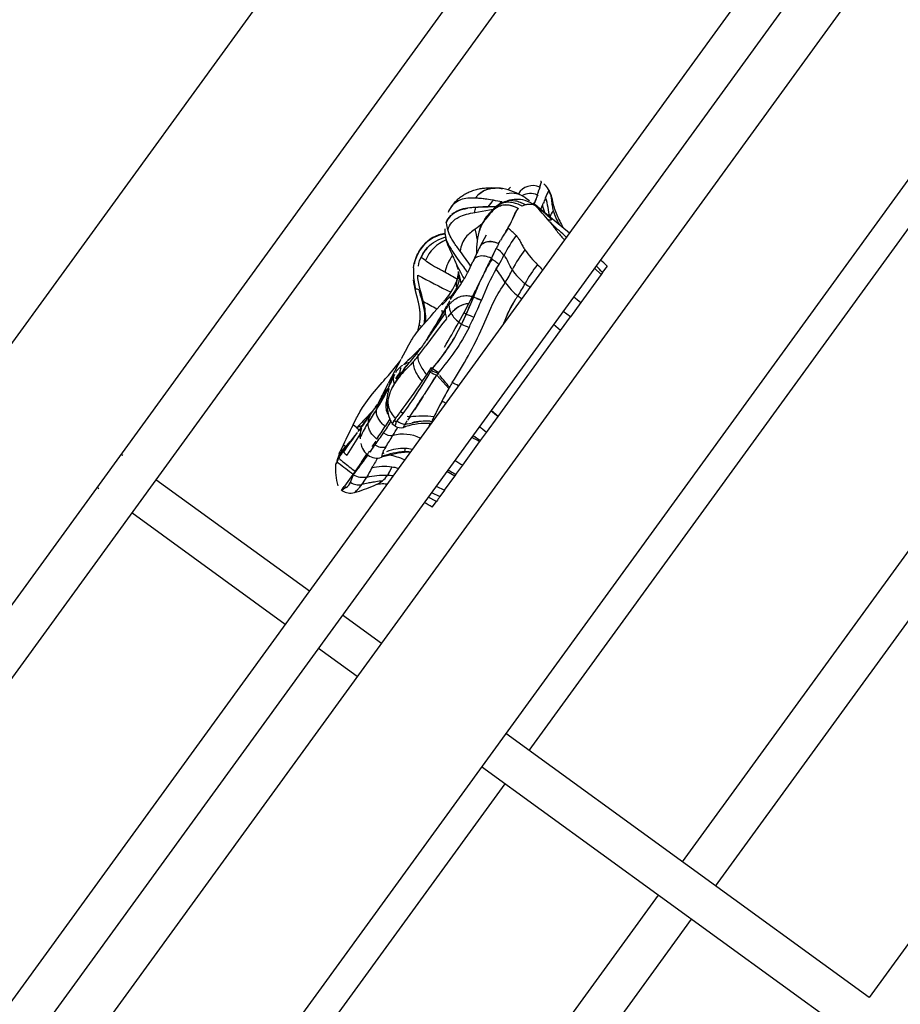
# Model space of a CAD drawing. Units: millimetres. Extents: x 519839 to 539419, y 1068 to 14109.
# Drawn here: x 526907 to 527250, y 7172 to 7556 of the extents above; entities that cross this region are included whole.
import ezdxf

# ---------------------------------------------------------------- set-up
doc = ezdxf.new("R2010")
doc.units = ezdxf.units.MM
doc.layers.add('DEFAULT', color=7, linetype='Continuous')
doc.layers.add('QITELE', color=7, linetype='Continuous')
doc.dimstyles.new('Qitele Minor', dxfattribs={"dimscale": 85, "dimtxt": 2.5, "dimasz": 2, "dimexe": 1.5, "dimexo": 0, "dimgap": 2, "dimtad": 1, "dimdec": 0, "dimrnd": 10, "dimzin": 1, "dimtxsty": 'Standard', "dimblk": 'OBLIQUE', "dimcen": 2, "dimdle": 1, "dimclrd": 256, "dimclre": 256, "dimclrt": 256, "dimadec": 0, "dimazin": 0, "dimtfac": 1, "dimtdec": 0, "dimtmove": 0, "dimatfit": 3, "dimldrblk": 'OBLIQUE', "dimfxl": 0, "dimlwd": 40, "dimlwe": 30, "dimarcsym": 0})

# ---------------------------------------------------------------- blocks, each defined once
blk = doc.blocks.new('_Oblique')
at = {"color": 0, "linetype": 'ByBlock', "lineweight": -2}
blk.add_line((-0.5, -0.5), (0.5, 0.5), dxfattribs=at)
blk = doc.blocks.new('*D140')
at = {"layer": 'DEFAULT', "lineweight": 30, "transparency": 16777216}
for p, q in [((523987.89, 12090.09), (523987.89, 12812.59)), ((536223.24, 12090.09), (536223.24, 12812.59))]:
    blk.add_line(p, q, dxfattribs=at)
at = {"layer": 'DEFAULT', "lineweight": 40, "transparency": 16777216}
blk.add_line((523817.89, 12685.09), (536393.24, 12685.09), dxfattribs=at)
at = {"layer": 'Defpoints', "color": 0, "transparency": 16777216}
for p in [(536223.24, 12685.09), (523987.89, 6648.43), (536223.24, 5405.79)]:
    blk.add_point(p, dxfattribs=at)
at = {"layer": 'DEFAULT', "lineweight": 40, "transparency": 16777216, "xscale": 425, "yscale": 425, "zscale": 425, "rotation": 180}
blk.add_blockref('_Oblique', (523987.89, 12685.09), dxfattribs=at)
at = {"layer": 'DEFAULT', "lineweight": 40, "transparency": 16777216, "xscale": 425, "yscale": 425, "zscale": 425}
blk.add_blockref('_Oblique', (536223.24, 12685.09), dxfattribs=at)
at = {"layer": 'DEFAULT', "transparency": 16777216, "insert": (529837.7, 13126.57), "char_height": 357, "attachment_point": 5}
blk.add_mtext('12240', dxfattribs=at)
blk = doc.blocks.new('*D141')
at = {"layer": 'DEFAULT', "lineweight": 40, "transparency": 16777216}
blk.add_line((521749.36, 10915.87), (521749.36, 2389.55), dxfattribs=at)
at = {"layer": 'DEFAULT', "lineweight": 30, "transparency": 16777216}
for p, q in [((522344.36, 10745.87), (521621.86, 10745.87)), ((522344.36, 2559.55), (521621.86, 2559.55))]:
    blk.add_line(p, q, dxfattribs=at)
at = {"layer": 'Defpoints', "color": 0, "transparency": 16777216}
for p in [(527986.61, 10745.87), (521749.36, 2559.55), (527948.6, 2559.55)]:
    blk.add_point(p, dxfattribs=at)
at = {"layer": 'DEFAULT', "lineweight": 40, "transparency": 16777216, "xscale": 425, "yscale": 425, "zscale": 425}
for p, rotation in [((521749.36, 10745.87), 90), ((521749.36, 2559.55), 270)]:
    blk.add_blockref('_Oblique', p, dxfattribs=dict(at, rotation=rotation))
at = {"layer": 'DEFAULT', "transparency": 16777216, "insert": (521307.87, 6593.17), "char_height": 357, "attachment_point": 5, "rotation": 90}
blk.add_mtext('8190', dxfattribs=at)
blk = doc.blocks.new('NC-21801')
at = {"layer": 'QITELE', "color": 0}
for p, q in [((527334.24, 8022.56), (526451.79, 6807.97)), ((527373.97, 7975.16), (526509.15, 6784.83)), ((527457.95, 7877.2), (526628.26, 6735.23)), ((527506.5, 7841.93), (526676.81, 6699.96)), ((527177.43, 7676.05), (526732.88, 7064.18)), ((527223.16, 7613.1), (526806.88, 7040.14)), ((527233.05, 7599.49), (526822.88, 7034.94)), ((527105.48, 7270.79), (527288.68, 7522.93)), ((527109.79, 7491.2), (527110.29, 7492.56)), ((527109.96, 7491.68), (527110.06, 7491.94)), ((527109.97, 7493.01), (527110, 7492.99)), ((527097.24, 7489.55), (527097.88, 7490.26)), ((527108.93, 7487.96), (527108.93, 7488.17)), ((527109.61, 7490.62), (527109.36, 7489.72)), ((527091.53, 7485.48), (527090.38, 7485.67)), ((527094.87, 7484.82), (527095.44, 7484.69)), ((527104.21, 7486.34), (527105.62, 7485.38)), ((527107.47, 7484), (527107.86, 7484.93)), ((527107.86, 7484.93), (527108.31, 7486.23)), ((527108.72, 7487.46), (527108.74, 7487.54)), ((527108.72, 7487.46), (527109, 7487.26)), ((527111.14, 7484.54), (527111.18, 7484.38)), ((527111.84, 7486.22), (527111.92, 7486.46)), ((527111.93, 7486.52), (527111.92, 7486.46)), ((527084.25, 7480.72), (527091.5, 7481.96)), ((527089.36, 7482.87), (527089.39, 7482.92)), ((527092.4, 7482.88), (527092.62, 7482.88)), ((527101.1, 7482), (527101.12, 7482.03)), ((527101.12, 7482.03), (527101.36, 7482.29)), ((527107.76, 7483.53), (527107.86, 7483.45)), ((527108.59, 7483.14), (527121.23, 7472.8)), ((527110.64, 7483.59), (527111.45, 7480.85)), ((527113.51, 7477.1), (527115.89, 7474.34)), ((527072.84, 7471.23), (527072.85, 7471.21)), ((527086.47, 7467.67), (527088.79, 7472.01)), ((527093.58, 7468.56), (527093.82, 7469.01)), ((527093.82, 7469.01), (527094.31, 7469.9)), ((527090.72, 7462.69), (527090.78, 7462.82)), ((527090.72, 7462.69), (527091.01, 7462.5)), ((527090.9, 7463.01), (527090.88, 7463.02)), ((527091.99, 7461.83), (527092.05, 7461.78)), ((527095.39, 7463.59), (527095.26, 7463.34)), ((527095.69, 7464.16), (527095.64, 7464.06)), ((527077.97, 7457.51), (527077.94, 7457.71)), ((527077.95, 7457.62), (527077.96, 7457.59)), ((527077.96, 7457.59), (527078.02, 7457.04)), ((527077.96, 7457.56), (527077.96, 7457.55)), ((527088.72, 7458.6), (527089.73, 7460.65)), ((527093.35, 7459.91), (527093.32, 7459.95)), ((527093.33, 7459.97), (527093.36, 7459.93)), ((527093.62, 7460.42), (527093.69, 7460.3)), ((527130.97, 7458.99), (527133.6, 7456.5)), ((527134.15, 7457.27), (527133.6, 7456.5)), ((527134.15, 7457.27), (527136.01, 7459.82)), ((527165.35, 7227.29), (527334.95, 7460.73)), ((527078.05, 7456.42), (527078.05, 7456.05)), ((527086.11, 7453.49), (527086.12, 7453.35)), ((527086.71, 7454.67), (527086.71, 7454.58)), ((527133.6, 7456.5), (527125.67, 7445.59)), ((527060.98, 7451.73), (527060.79, 7452.66)), ((527061.06, 7450.68), (527061.05, 7450.69)), ((527061.06, 7450.69), (527061.06, 7450.72)), ((527084.44, 7450.01), (527084.41, 7450.06)), ((527074.66, 7447.72), (527074.66, 7448)), ((527083.75, 7447.7), (527080.95, 7441.1)), ((527081.16, 7443.7), (527082.78, 7446.78)), ((527081.95, 7445.17), (527083.4, 7447.96)), ((527083.4, 7447.96), (527083.75, 7447.7)), ((527083.73, 7448.65), (527083.74, 7448.63)), ((527086.86, 7446.49), (527083.75, 7447.7)), ((527085, 7447.21), (527086.85, 7446.46)), ((527085.49, 7447.01), (527085.48, 7447.03)), ((527101.06, 7448.08), (527100.75, 7447.68)), ((527102.47, 7446.98), (527101.06, 7448.08)), ((527178.29, 7217.89), (527344.3, 7446.37)), ((527071.45, 7442.57), (527071.55, 7441.27)), ((527080.11, 7441.7), (527081.95, 7445.17)), ((527121.64, 7440.04), (527118.74, 7442.15)), ((527125.67, 7445.59), (527121.64, 7440.04)), ((527064.66, 7438.3), (527064.69, 7438.7)), ((527064.69, 7438.7), (527065.14, 7438.41)), ((527065.14, 7438.41), (527065.1, 7438)), ((527065.35, 7438.27), (527065.14, 7438.41)), ((527073.36, 7439.42), (527071.78, 7437.57)), ((527073.92, 7440.07), (527075.06, 7441.41)), ((527078.06, 7437.94), (527080.11, 7441.7)), ((527080.95, 7441.1), (527079.14, 7437.16)), ((527080.11, 7441.7), (527080.95, 7441.1)), ((527117.73, 7434.67), (527121.64, 7440.04)), ((527062.61, 7436.78), (527063.55, 7436.22)), ((527064.55, 7437.38), (527064.57, 7437.5)), ((527071.78, 7437.57), (527068.76, 7433.63)), ((527078.06, 7437.94), (527079.14, 7437.16)), ((527093.38, 7401.15), (527117.73, 7434.67)), ((527117.73, 7434.67), (527114.97, 7436.96)), ((527068.76, 7433.63), (527065.22, 7428.69)), ((527063.4, 7427.92), (527056.61, 7421.44)), ((527050.72, 7414.42), (527055.58, 7423.51)), ((527056.47, 7419.43), (527056.33, 7419.14)), ((527056.76, 7419.93), (527056.78, 7419.98)), ((527056.78, 7419.98), (527056.86, 7420.07)), ((527066.45, 7418.77), (527067.38, 7420.2)), ((527067.34, 7419.22), (527066.88, 7418.46)), ((527067.79, 7419.89), (527067.38, 7420.2)), ((527067.38, 7420.2), (527067.82, 7419.88)), ((527051.66, 7414.97), (527052.5, 7416.72)), ((527069.4, 7417.23), (527064.54, 7409.69)), ((527065.51, 7417.35), (527066.45, 7418.77)), ((527066.45, 7418.77), (527066.88, 7418.46)), ((527067.33, 7414.04), (527068.71, 7416.18)), ((527068.05, 7415.16), (527068.07, 7415.17)), ((527069.89, 7417.97), (527069.42, 7417.23)), ((527069.43, 7417.23), (527074.11, 7412.07)), ((527069.92, 7417.96), (527069.89, 7417.97)), ((527070.22, 7418.36), (527069.92, 7417.96)), ((527069.98, 7417.87), (527070.33, 7417.45)), ((527048.33, 7409.78), (527050.58, 7414.15)), ((527049.48, 7411.15), (527049.28, 7410.08)), ((527049.84, 7411.55), (527049.48, 7411.15)), ((527049.73, 7410.84), (527049.84, 7411.55)), ((527051.42, 7414.32), (527049.82, 7410.69)), ((527050.35, 7412.03), (527049.84, 7411.55)), ((527050.72, 7414.42), (527050.58, 7414.15)), ((527074.39, 7412.57), (527071.48, 7407.06)), ((527074.11, 7412.07), (527074.36, 7412.51)), ((527047.78, 7408.61), (527048.15, 7409.39)), ((527048.03, 7409.09), (527047.78, 7408.61)), ((527048.15, 7409.38), (527048.03, 7409.09)), ((527048.33, 7409.78), (527048.29, 7409.69)), ((527050.28, 7409.94), (527050.34, 7410.21)), ((527050.44, 7410.72), (527050.33, 7410.21)), ((527063.96, 7408.78), (527060.74, 7403.76)), ((527072.98, 7410), (527073.02, 7409.98)), ((527045.51, 7404.8), (527046.16, 7405.67)), ((527046.16, 7405.67), (527046.4, 7405.99)), ((527046.97, 7406.76), (527047.11, 7406.94)), ((527047.28, 7407.13), (527046.98, 7406.74)), ((527093.38, 7401.15), (527090.62, 7403.45)), ((527042.54, 7400.7), (527042.96, 7401.27)), ((527044.05, 7402.74), (527044.16, 7402.88)), ((527044.28, 7403.01), (527044.17, 7402.87)), ((527051.06, 7400.24), (527049.24, 7397.28)), ((527053.32, 7400.38), (527053.85, 7401.11)), ((527053.68, 7400.89), (527053.55, 7400.68)), ((527053.92, 7399.39), (527056.27, 7402.27)), ((527056.27, 7402.27), (527055.27, 7402.98)), ((527058.87, 7400.9), (527058.08, 7399.73)), ((527058.86, 7400.92), (527060.12, 7402.8)), ((527088.83, 7394.89), (527093.38, 7401.15)), ((527090.59, 7403.41), (527093.38, 7401.15)), ((527038.23, 7396.72), (527036.79, 7397.84)), ((527038.89, 7397.44), (527038.23, 7396.72)), ((527038.23, 7396.72), (527039.13, 7395.88)), ((527038.76, 7395.33), (527039.34, 7396.18)), ((527038.89, 7397.44), (527039.2, 7397.78)), ((527039.55, 7398.16), (527039.2, 7397.78)), ((527040.42, 7397.54), (527040.34, 7397.33)), ((527053.21, 7397.38), (527052.06, 7398.19)), ((527052.63, 7399.35), (527052.76, 7399.55)), ((527052.74, 7399.56), (527052.76, 7399.55)), ((527053.61, 7398.94), (527052.76, 7399.55)), ((527052.86, 7399.47), (527053.53, 7398.98)), ((527053.17, 7397.68), (527053.17, 7397.55)), ((527053.53, 7398.98), (527053.18, 7397.55)), ((527053.21, 7397.41), (527053.39, 7397.54)), ((527054.15, 7396.92), (527053.87, 7396.43)), ((527057.23, 7397.14), (527056.41, 7396.87)), ((527056.46, 7396.93), (527056.86, 7397.78)), ((527057.4, 7397.22), (527056.46, 7396.93)), ((527056.46, 7396.93), (527056.46, 7396.92)), ((527056.46, 7396.92), (527056.46, 7396.92)), ((527056.86, 7397.78), (527057.07, 7398.16)), ((527058.01, 7398.28), (527058.31, 7398.35)), ((527066.83, 7398.39), (527066.39, 7397.33)), ((527066.42, 7397.36), (527066.84, 7398.39)), ((527066.84, 7399.25), (527067.51, 7399.22)), ((527067.51, 7399.22), (527067.75, 7399.2)), ((527032.89, 7387.58), (527037.56, 7393.68)), ((527038.44, 7394.88), (527038.47, 7394.93)), ((527039.52, 7392.96), (527039.52, 7393.28)), ((527039.52, 7392.96), (527039.52, 7392.77)), ((527039.59, 7394.45), (527039.63, 7394.74)), ((527048.68, 7394.7), (527048.7, 7394.74)), ((527052.32, 7393.73), (527052.3, 7393.7)), ((527052.68, 7394.36), (527052.32, 7393.73)), ((527086.53, 7391.72), (527088.83, 7394.89)), ((527033.76, 7389.42), (527033.34, 7388.94)), ((527033.34, 7388.94), (527033.68, 7388.67)), ((527034.06, 7389.17), (527033.76, 7389.42)), ((527044.31, 7389.45), (527044.42, 7389.63)), ((527045.61, 7391.5), (527044.42, 7389.63)), ((527044.42, 7389.63), (527044.82, 7389.34)), ((527044.82, 7389.34), (527045.29, 7390.01)), ((527045.33, 7390.06), (527045.29, 7390.01)), ((527045.41, 7389.93), (527045.44, 7389.98)), ((527049.57, 7389.29), (527049.15, 7388.67)), ((527049.59, 7389.31), (527049.57, 7389.29)), ((527079.56, 7382.12), (527086.18, 7391.24)), ((526946.26, 7386.47), (526946.91, 7385.99)), ((527031.67, 7386.57), (527031.38, 7386.04)), ((527031.38, 7386.04), (527031.72, 7385.82)), ((527031.39, 7386.71), (527031.75, 7387.53)), ((527031.41, 7386.7), (527031.39, 7386.68)), ((527031.39, 7386.68), (527031.39, 7386.7)), ((527031.39, 7386.7), (527031.55, 7386.65)), ((527031.44, 7386.69), (527031.44, 7386.69)), ((527031.44, 7386.66), (527031.44, 7386.68)), ((527033.03, 7387.37), (527033.07, 7387.31)), ((527040.01, 7383.27), (527042.13, 7386.41)), ((527042.36, 7386.23), (527042.35, 7386.22)), ((527042.35, 7386.22), (527042.47, 7386.14)), ((527042.43, 7386.39), (527042.36, 7386.23)), ((527042.5, 7386.12), (527042.47, 7386.14)), ((527042.5, 7386.12), (527042.53, 7386.08)), ((527047.89, 7385.23), (527047.96, 7385.47)), ((527048, 7385.49), (527047.95, 7385.52)), ((527047.96, 7385.47), (527047.95, 7385.52)), ((527048.11, 7386.59), (527048.87, 7386.96)), ((527030.09, 7382.42), (527030.06, 7382.45)), ((527030.13, 7382.53), (527030.09, 7382.43)), ((527030.21, 7382.72), (527030.29, 7382.94)), ((527030.28, 7382.92), (527030.25, 7382.83)), ((527030.26, 7382.85), (527030.28, 7382.92)), ((527030.55, 7383.54), (527030.6, 7383.66)), ((527032.69, 7383.61), (527033.04, 7383.32)), ((527040.01, 7383.27), (527037.59, 7379.73)), ((527051.93, 7381.38), (527050.16, 7378.11)), ((527076.92, 7378.5), (527079.56, 7382.12)), ((527390.06, 7383.47), (527238.16, 7174.39)), ((526959.86, 7376.59), (527019.73, 7333.09)), ((527036.73, 7378.48), (527033.46, 7373.88)), ((527036.83, 7378.63), (527036.73, 7378.48)), ((527036.73, 7378.48), (527036.84, 7378.39)), ((527036.84, 7378.39), (527036.75, 7378.13)), ((527036.87, 7378.37), (527036.75, 7378.13)), ((527037.59, 7379.73), (527036.83, 7378.63)), ((527036.87, 7378.37), (527036.84, 7378.39)), ((527042.06, 7377.35), (527042.19, 7377.58)), ((527042.06, 7377.35), (527042.1, 7377.36)), ((527042.1, 7377.36), (527042.19, 7377.58)), ((527072.43, 7372.32), (527076.47, 7377.87)), ((527076.47, 7377.86), (527073.35, 7379.68)), ((527073.39, 7379.73), (527076.5, 7377.91)), ((527076.92, 7378.5), (527076.5, 7377.91)), ((526936.85, 7373.52), (526937.51, 7373.05)), ((527032.61, 7372.84), (527032.66, 7372.89)), ((527032.91, 7372.63), (527032.61, 7372.84)), ((527032.66, 7372.89), (527033.35, 7373.75)), ((527033.46, 7373.88), (527034.11, 7373.43)), ((527034.62, 7373.68), (527034.11, 7373.43)), ((527069.16, 7373.91), (527072.43, 7372.32)), ((527032.11, 7372.47), (527032.12, 7372.46)), ((527032.12, 7372.46), (527032.12, 7372.46)), ((527032.2, 7372.46), (527032.21, 7372.47)), ((527032.21, 7372.47), (527032.55, 7372.23)), ((527032.91, 7372.63), (527032.55, 7372.23)), ((527032.57, 7372.14), (527032.56, 7372.15)), ((527069.3, 7368.01), (527066.02, 7369.6)), ((527069.3, 7368.01), (527066.03, 7369.61)), ((527067.36, 7371.43), (527070.65, 7369.86)), ((527072.43, 7372.32), (527070.65, 7369.86)), ((527067.66, 7365.75), (527069.3, 7368.01)), ((526950.45, 7363.64), (527010.32, 7320.15)), ((527032.67, 7323.69), (527047.81, 7312.69)), ((527023.26, 7310.74), (527038.41, 7299.74)), ((527238.16, 7174.39), (527096.35, 7277.42)), ((527228.76, 7161.45), (527086.95, 7264.47)), ((526912.88, 7005.7), (527096.08, 7257.84)), ((526986.34, 6980.91), (527155.94, 7214.35)), ((527002.88, 6976.45), (527168.89, 7204.94))]:
    blk.add_line(p, q, dxfattribs=at)
for points in [[(527111.23, 7491.92, -0.051863), (527112.95, 7489.75, -0.039379), (527114.07, 7487.36), (527114.15, 7487.05), (527114.22, 7486.75), (527114.29, 7486.45), (527114.71, 7484.4), (527114.88, 7483.66), (527115.07, 7483.01), (527115.27, 7482.37), (527115.5, 7481.73), (527115.74, 7481.1, 0.016047), (527116.84, 7478.58, 0.01358), (527118.08, 7476.1), (527118.83, 7474.77)], [(527074.87, 7482.56, -0.054907), (527077.37, 7485.57), (527077.67, 7485.86), (527077.98, 7486.13), (527078.3, 7486.39), (527078.62, 7486.65), (527078.95, 7486.9), (527079.28, 7487.14), (527079.62, 7487.38), (527079.97, 7487.6), (527080.32, 7487.81), (527080.68, 7488.02), (527081.04, 7488.22), (527081.41, 7488.41), (527081.68, 7488.54), (527082.13, 7488.74), (527082.58, 7488.93), (527083.03, 7489.11), (527083.49, 7489.27), (527083.95, 7489.43), (527084.42, 7489.57), (527084.89, 7489.7), (527085.36, 7489.81), (527086.02, 7489.96), (527086.43, 7490.03), (527086.85, 7490.11), (527087.27, 7490.17), (527087.69, 7490.23), (527088.11, 7490.28), (527088.53, 7490.32), (527088.95, 7490.35), (527089.37, 7490.38), (527090.03, 7490.41), (527090.69, 7490.42), (527091.34, 7490.41), (527092, 7490.39), (527092.66, 7490.35), (527093.32, 7490.29), (527093.97, 7490.21), (527094.62, 7490.12), (527095.03, 7490.05)], [(527097.14, 7485.37, -0.160566), (527103.78, 7485.52, -0.067685), (527107.62, 7483.63)], [(527074.98, 7447.11, -0.00319), (527076.26, 7448.97, 0.001306), (527077.83, 7451.24, 0.012189), (527079.75, 7454.16, 0.022261), (527081.98, 7458.14), (527083.58, 7461.59)], [(527061.05, 7450.72, -0.021036), (527060.34, 7454.46, -0.17539)], [(527075.47, 7414.33, 0.035052), (527087.32, 7435.95), (527090.53, 7443.42), (527091.21, 7444.9), (527091.93, 7446.36), (527092.4, 7447.27), (527092.89, 7448.18), (527093.4, 7449.07), (527093.93, 7449.96), (527094.47, 7450.84), (527095.03, 7451.7), (527095.6, 7452.56), (527096.19, 7453.41)], [(527055.7, 7423.76), (527057.18, 7426.65), (527058.5, 7429.08), (527059.04, 7430.01), (527059.6, 7430.92), (527059.88, 7431.36), (527060.42, 7432.17), (527060.97, 7432.95), (527061.53, 7433.71), (527062.1, 7434.45), (527063.26, 7435.88), (527066.45, 7439.51, 0.002296), (527068.36, 7441.68), (527071.98, 7445.79)], [(527036.79, 7397.84), (527038.17, 7400.55, -0.009693), (527039.44, 7402.89), (527040.04, 7403.92), (527040.51, 7404.66), (527041.11, 7405.56), (527041.73, 7406.46), (527042.38, 7407.34), (527043.04, 7408.22), (527044.41, 7409.95), (527048.16, 7414.35, 0.002314), (527050.54, 7417.17), (527055.08, 7422.53)], [(527030.97, 7374.13, -0.084222), (527030.06, 7382.45)]]:
    blk.add_lwpolyline(points, format="xyb", dxfattribs=at)
for centre, radius, start, end in [((527109.79, 7492.57), 0.49, 327.0283, 56.4585), ((527092.44, 7475.17), 15.1, 79.8002, 86.2639), ((527091.09, 7467.21), 23.17, 57.8512, 80.0086), ((527098.37, 7478.15), 10.06, 54.4884, 99.7561), ((527114.1, 7474.11), 22.91, 133.9233, 137.5767), ((527106.91, 7484.64), 6.56, 65.6998, 149.0231), ((527106, 7481.17), 6.94, 66.6914, 118.5068), ((527099.74, 7491.28), 9.75, 337.448, 350.821), ((527065.56, 7500.96), 45.22, 342.7385, 345.2822), ((527120.24, 7487.64), 11.04, 161.1918, 164.3425), ((527126.21, 7482.02), 14.96, 151.2133, 162.5339), ((527082.39, 7440.07), 46.28, 81.7771, 87.2362), ((527105.43, 7466.16), 21.06, 118.4134, 143.5881), ((527100.74, 7475.6), 13.51, 132.977, 147.1759), ((527080.82, 7422.51), 63.88, 77.2922, 80.3423), ((527110.76, 7462.12), 27.71, 124.9951, 131.501), ((527063.9, 7426.01), 72.54, 51.9647, 53.513), ((527055.8, 7504.72), 55.66, 338.2862, 341.939), ((527124.86, 7476.7), 15.8, 150.2644, 154.1456), ((527104.12, 7487.91), 7.9, 333.46, 346.8433), ((527082.26, 7471.55), 10.87, 94.2518, 129.6419), ((527089.73, 7418.17), 64.75, 90.2988, 97.2437), ((527087.03, 7438.02), 44.72, 93.0752, 97.0194), ((527025.38, 7493.15), 60.17, 348.0771, 349.9775), ((527091.73, 7355.48), 127.4, 89.6983, 93.1942), ((527091.15, 7355.12), 127.76, 89.4417, 90.8047), ((527096.62, 7478.24), 6.27, 132.3469, 141.7832), ((527105.64, 7477.03), 6.84, 103.6101, 115.8567), ((527033.15, 7411.41), 103.79, 39.4629, 43.9593), ((527132.03, 7473.28), 23.74, 154.2525, 158.3229), ((527118.14, 7478.21), 4.49, 135.609, 169.9429), ((527139.36, 7488.78), 25.54, 196.9146, 209.7171), ((527080.78, 7473.81), 8.2, 135.1618, 159.6075), ((527085.71, 7478.08), 12.69, 186.3897, 199.1085), ((527061.29, 7506.19), 39.42, 306.0341, 311.0394), ((527097.72, 7470.29), 12.1, 143.0573, 163.9689), ((527082.98, 7473.7), 10.39, 176.2004, 193.8023), ((526927.86, 7442.89), 159.74, 9.7921, 11.3413), ((527112.04, 7465.97), 27.08, 162.2333, 182.5887), ((527162.15, 7430.87), 78.26, 146.0434, 150.0915), ((527176.82, 7421.42), 95.71, 147.6319, 148.9735), ((527081.88, 7454.59), 25.21, 42.8166, 52.4876), ((527060.33, 7408.77), 86.27, 46.2522, 51.0864), ((527074.24, 7459.7), 12.91, 97.1631, 141.2127), ((527078.41, 7456.57), 14.43, 111.4122, 158.0747), ((527086.86, 7474.22), 14.34, 189.0093, 193.5708), ((527090.42, 7463.6), 5.8, 66.9675, 121.2599), ((527156.24, 7431.9), 68.61, 144.517, 151.9567), ((527076.59, 7457.21), 14.56, 137.3049, 155.688), ((526898.38, 7328.99), 226.11, 35.3546, 37.1828), ((527146.39, 7435.69), 67.93, 152.116, 157.3769), ((527052.47, 7483.62), 43.59, 331.5133, 337.2234), ((524294, 8804.69), 3102.04, 334.3688, 334.43909), ((527165.36, 7431.22), 80.91, 152.5237, 153.9644), ((527088.01, 7458.59), 9.38, 35.618, 60.2808), ((527135.92, 7440.03), 41.33, 140.837, 153.6046), ((527139.24, 7490.95), 43.21, 215.0564, 225.0577), ((527052.79, 7446.9), 19.41, 50.8954, 57.1362), ((527091.3, 7452.64), 19.34, 144.0961, 165.6279), ((527146.88, 7492.54), 76.7, 204.0092, 209.4982), ((526736.24, 7635.79), 394.49, 333.1058, 333.972), ((527142.13, 7429.87), 60.64, 147.4454, 151.7198), ((527081.23, 7447.36), 18.02, 53.3652, 57.1221), ((527084.11, 7451.05), 13.35, 44.5682, 53.5093), ((527088.85, 7456.21), 6.36, 41.4345, 51.8412), ((527050.07, 7485.35), 50.3, 330.1323, 334.9557), ((527022.7, 7340.24), 164.73, 46.5441, 47.7999), ((527080.15, 7457.19), 19.84, 174.2169, 186.1262), ((526862, 7081.12), 431.23, 60.028, 60.7716), ((527061.03, 7454.35), 17.25, 13.7393, 22.1897), ((527072.34, 7457.71), 5.62, 353.0503, 358.7579), ((527065.51, 7455.37), 12.65, 4.1777, 9.9872), ((527158.06, 7421.34), 78.71, 151.7456, 155.5755), ((527180.38, 7410.23), 100.3, 151.0587, 158.8084), ((527132.52, 7435.46), 46.22, 147.326, 149.7255), ((527068.44, 7475.23), 29.24, 325.7278, 329.492), ((526596.82, 7122.89), 598.85, 33.4993, 34.11635), ((527063.78, 7474.15), 38.49, 327.3824, 335.8492), ((527115.44, 7468.71), 19.49, 211.9078, 233.8076), ((527140.95, 7434.24), 41.49, 140.9639, 153.1455), ((527154.49, 7506.23), 64.8, 225.0582, 227.5678), ((527002.97, 7334.11), 179.93, 43.1942, 44.3542), ((527086.93, 7458.03), 26.68, 186.365, 189.5685), ((527092.72, 7458.8), 32.52, 189.213, 194.2154), ((527266.92, 7839.16), 434.25, 241.842, 243.7728), ((527055.41, 7462.14), 23.27, 315.9219, 339.6654), ((527083.83, 7452.38), 6.79, 164.3779, 185.698), ((527064.43, 7458.58), 13.57, 341.2119, 353.289), ((527088.8, 7456.19), 10.92, 175.759, 187.0181), ((527067.32, 7456.2), 10.73, 1.1873, 4.4975), ((527101.09, 7460.87), 23.42, 191.2772, 199.5732), ((527420.71, 7286.06), 374.15, 152.9722, 154.3608), ((526290.17, 7852.13), 890.26, 333.00022, 333.42719), ((527237.48, 7385.76), 165.74, 155.7313, 158.0539), ((527119.21, 7469.55), 28.11, 215.0385, 229.7766), ((527061.24, 7450.56), 0.255, 99.656, 125.6093), ((527061.18, 7446.78), 4.03, 71.5984, 89.8823), ((527009.02, 7505.38), 108.42, 328.0955, 331.0964), ((527161.45, 7528.43), 94.88, 232.68, 234.0953), ((527040.91, 7439.26), 24.24, 357.989, 15.7081), ((527026.87, 7370.25), 84.32, 59.6199, 63.6836), ((527024.68, 7492.37), 66.83, 314.4593, 318.3992), ((527138.47, 7405.58), 75.79, 147.5623, 149.2832), ((527084.12, 7448.2), 9.47, 182.8906, 188.7315), ((526777.09, 7573.89), 331.61, 336.3938, 337.6341), ((526836.75, 7552.26), 271.56, 335.5576, 337.0711), ((526933.1, 7441.41), 153.48, 1.9404, 1.9489), ((526660.19, 7631.53), 465.07, 336.5511, 336.5541), ((527148.85, 7416.98), 57.12, 148.4813, 159.071), ((527325.46, 7694.49), 319.17, 230.6022, 231.2467), ((527148.95, 7390.66), 92.33, 145.6029, 150.5342), ((527957.99, 6929.19), 1023.71, 149.80104, 150.22275), ((527077.39, 7442.14), 4.68, 171.6624, 188.9082), ((527098.04, 7425.35), 30.73, 140.9393, 145.3667), ((527081.32, 7444.84), 7.14, 180.978, 208.7146), ((527082.93, 7435.17), 10.05, 98.4699, 141.6042), ((527085.96, 7431.6), 14.67, 122.5287, 138.0029), ((527082.5, 7436.62), 8.57, 93.6309, 120.4364), ((527045.98, 7439.81), 18.74, 352.5743, 355.3641), ((527186.26, 7354.84), 142.74, 142.6618, 147.7859), ((527080.31, 7442.57), 7.63, 188.691, 204.1191), ((527083.75, 7445.9), 9.78, 207.3464, 234.4387), ((526972.89, 7488.32), 117.93, 334.2891, 336.3933), ((527106.97, 7502.11), 66.33, 246.9029, 249.7105), ((526978.9, 7488.06), 115.58, 333.1732, 335.3724), ((527034.48, 7442.18), 28.64, 344.1553, 349.1279), ((526873.13, 7551.36), 226.89, 328.1259, 329.727), ((527007.98, 7471.57), 79.04, 319.1752, 332.28), ((526816.87, 7582.9), 298.72, 328.8062, 330.9712), ((527098.49, 7477.67), 44.9, 244.4713, 248.5093), ((527007.41, 7467.95), 68.83, 323.7225, 327.8172), ((527069.67, 7429.13), 4.55, 147.9522, 156.693), ((529201, 5193.05), 3092.6, 133.72257, 133.90445), ((526786.45, 7648.05), 353.82, 319.9184, 321.3471), ((526996.97, 7477.86), 84.12, 320.6727, 324.2335), ((527021.8, 7457.59), 52.07, 317.5534, 320.613), ((527066.75, 7424.61), 4.71, 169.5124, 180.6878), ((527093.33, 7390.76), 46.64, 141.222, 152.5038), ((527062.22, 7412.82), 10.42, 142.7433, 149.0896), ((527059.57, 7415.06), 6.94, 119.7877, 143.3383), ((527060.24, 7417.94), 5.27, 155.0458, 176.5271), ((527283.17, 7208.99), 308.66, 136.2462, 137.3962), ((527063.4, 7415.65), 7.9, 137.0952, 151.3942), ((527063.79, 7407.83), 15.32, 108.6378, 118.4827), ((527073.84, 7415.06), 7.72, 141.262, 147.35), ((527075.79, 7433.27), 16.4, 238.9886, 248.9142), ((527077.96, 7433.17), 16.71, 232.6707, 242.4165), ((527066.65, 7405.54), 18.23, 138.8028, 150.8694), ((527076.2, 7405.42), 26.24, 152.6638, 161.597), ((527073.57, 7401.23), 24.25, 136.4862, 154.8414), ((527057.15, 7415.54), 4.68, 155.6451, 200.9037), ((527061.73, 7411.99), 9.21, 137.0972, 155.5657), ((527062.64, 7419.45), 7.75, 188.8598, 194.4496), ((526937.99, 7491.42), 148.11, 322.9964, 330.4891), ((526819.83, 7581.3), 295.36, 325.6679, 326.2835), ((527075.1, 7432.12), 15.94, 238.9921, 249.156), ((527074.96, 7414.06), 6.4, 137.7577, 142.2885), ((526554.26, 7090.34), 610.93, 32.41942, 32.42937), ((526501.85, 6940.33), 742.17, 39.51678, 39.96638), ((527024.28, 7425.13), 29.19, 321.4462, 339.1412), ((527004.17, 7432.79), 50.73, 328.9032, 338.6482), ((527058.71, 7403.1), 12.24, 138.9053, 150.7404), ((527061.68, 7400.38), 16.27, 134.0224, 136.6785), ((527082.72, 7403.22), 33.13, 164.6156, 166.9151), ((527069.57, 7403.67), 19.61, 156.3156, 167.0092), ((526838.43, 7568.28), 272.66, 322.6811, 325.7232), ((527317.56, 7277.73), 278.06, 151.1094, 153.6027), ((527123.17, 7383.85), 56.61, 147.4233, 149.5068), ((527062.24, 7384.53), 32.6, 61.3364, 66.0702), ((526994.38, 7438.05), 61.84, 326.4004, 332.92), ((526990.93, 7435.33), 62.82, 332.465, 334.4283), ((527122.02, 7375.39), 81.33, 155.8943, 157.3166), ((527079.17, 7403.83), 29.54, 168.0466, 177.322), ((527063.72, 7405.14), 13.57, 169.4611, 201.2396), ((526505.03, 7764.29), 662.42, 326.92662, 327.63459), ((527199.12, 7303.38), 183.22, 146.7536, 148.6772), ((527075.52, 7382.36), 37.47, 142.9361, 147.9319), ((527051.71, 7403.34), 5.84, 144.2211, 175.2148), ((527891.69, 6975.49), 926.82, 152.24801, 152.67381), ((527063.43, 7371.52), 32.93, 78.8652, 78.9559), ((527029.95, 7330.18), 87.37, 60.5624, 61.6232), ((527260.97, 7192.5), 302.2, 135.753, 137.1127), ((527585.02, 6879.42), 752.75, 135.907, 136.3691), ((527092.91, 7363.97), 62.26, 142.5042, 147.6067), ((527084.69, 7365.67), 54.79, 139.0003, 142.6167), ((527050.21, 7398.19), 7.62, 147.7795, 176.6777), ((527057.33, 7402.54), 6.68, 200.2737, 218.5145), ((527070.22, 7388.38), 20.73, 144.6308, 147.4254), ((527116.32, 7355.28), 77.48, 142.002, 143.7368), ((527060.95, 7407.85), 7.24, 244.9549, 253.2254), ((527178.37, 7320.57), 144.01, 146.0847, 146.092), ((527063.68, 7366.55), 34.71, 82.353, 97.9726), ((527083.69, 7392.89), 17.38, 152.3751, 158.6567), ((527212.36, 7305.83), 198.22, 152.3423, 155.2593), ((527049.1, 7372.91), 26.17, 109.66, 114.5274), ((527040.12, 7396.01), 0.784, 162.7938, 237.766), ((527108.57, 7349.7), 83.39, 144.5718, 146.0721), ((527052.63, 7393.05), 13.12, 164.002, 182.4342), ((527077.31, 7376.42), 41.2, 147.3823, 155.8356), ((527046.25, 7395.42), 6.2, 145.4374, 159.9082), ((526461.24, 7762.99), 692.45, 327.63117, 328.12069), ((527004.68, 7425.86), 53.92, 324.7361, 330.366), ((527059.53, 7395.25), 8.04, 147.6176, 158.481), ((527052.12, 7398.23), 0.0735, 135.836, 213.3048), ((527057.83, 7395.84), 6.26, 148.8262, 155.7855), ((526922.45, 7472.76), 152.02, 328.68, 330.0683), ((527055.37, 7400.62), 3.89, 236.7459, 285.5354), ((527057.35, 7396.76), 4.33, 142.5487, 149.7239), ((527057.62, 7404.22), 6.09, 232.5309, 264.7828), ((527056.32, 7396.99), 0.152, 304.8128, 331.9068), ((527091.83, 7376.72), 40.84, 146.2269, 148.3362), ((527056.54, 7406.54), 8.4, 273.5578, 277.9127), ((527057, 7397.76), 0.666, 289.9484, 304.3175), ((527065.47, 7371.45), 26.98, 86.4182, 107.6744), ((527035.58, 7524.59), 128.29, 279.927, 281.9375), ((527065.58, 7370.33), 28.95, 87.5107, 101.4874), ((527065.24, 7377.74), 21.56, 87.7461, 98.074), ((526924.07, 7191.2), 261.99, 51.0307, 51.8155), ((527189.55, 7281.97), 188.64, 143.2327, 146.0537), ((527213.87, 7281.19), 207.82, 147.0013, 149.7274), ((527042.01, 7392.33), 2.49, 157.2343, 179.1626), ((526865.43, 7523.56), 224.02, 323.4205, 324.8843), ((527051.83, 7399.04), 5.37, 234.0141, 275.0454), ((526880.23, 7497.08), 200.74, 327.5281, 329.0013), ((527056.25, 7378.69), 15.54, 64.1632, 104.6153), ((527055.52, 7341.24), 58.65, 58.4834, 62.0072), ((527039.14, 7316.6), 88.82, 57.752, 60.0733), ((527054.5, 7342.68), 58.57, 56.8476, 60.3661), ((527045.57, 7378.52), 16.06, 139.5447, 149.8895), ((527057.61, 7376.12), 28.27, 150.5426, 156.1872), ((527023.53, 7377.33), 15.84, 49.7557, 53.2774), ((527055.81, 7369.2), 29.91, 131.7177, 137.4834), ((527085.71, 7338.36), 72.84, 133.2058, 135.4925), ((527047.44, 7392.23), 7.86, 191.8739, 207.3543), ((527048.18, 7392.83), 8.81, 208.6165, 228.5596), ((527006.51, 7412.61), 44.82, 325.4131, 328.737), ((526913.13, 7472.63), 155.81, 326.8649, 327.5334), ((527048.2, 7393.83), 4.74, 232.6825, 286.8093), ((527057.73, 7383.1), 10.23, 146.9718, 160.0303), ((527056.48, 7370.9), 17.77, 87.6303, 112.1108), ((527042.85, 7391.68), 14.67, 342.8639, 348.0822), ((527056.54, 7375.3), 13.37, 75.8455, 87.1254), ((527431.93, 7140.61), 427.03, 143.9828, 144.0629), ((527049.02, 7375.51), 20.14, 143.2162, 158.3808), ((527055.59, 7377), 26.02, 158.1471, 164.7917), ((527070.46, 7432.04), 61.42, 230.6115, 232.0483), ((527038.37, 7391.17), 6.56, 216.0472, 232.6597), ((526935.63, 7457.46), 128.52, 324.4775, 326.2695), ((526825.5, 7532.58), 261.81, 325.2532, 325.982), ((527042.36, 7386.21), 0.0124, 137.5564, 332.419), ((344208.57, -253884.38), 318889.5, 55.0161342, 55.0161665), ((527062.27, 7375.39), 22.69, 147.5458, 150.9964), ((527046.08, 7390.84), 5.93, 234.4299, 287.602), ((527103.72, 7347.17), 68.6, 146.6353, 150.5346), ((527063.17, 7336.46), 51.07, 97.3713, 107.42), ((527050.2, 7385.73), 2.25, 157.653, 185.4493), ((527058.47, 7357.86), 29.54, 93.0857, 110.7388), ((527046.51, 7361.36), 25.08, 65.6346, 79.8558), ((527056.53, 7387.45), 0.357, 291.6054, 345.9159), ((527057.86, 7377.3), 9.89, 83.5013, 96.9623), ((527057.41, 7375.19), 12.18, 82.1313, 92.5143), ((527024.54, 7384.69), 5.95, 337.9979, 345.3504), ((527030.71, 7382.58), 0.536, 56.0107, 176.9585), ((527330.44, 7774.28), 492.69, 232.5729, 233.4213), ((527213.91, 7608.33), 288.69, 231.2067, 232.3563), ((526893.58, 7490.64), 182.03, 321.9223, 323.6688), ((526974.38, 7429.36), 80.65, 320.7897, 324.2491), ((527130.44, 7332), 99.33, 150.4976, 152.6844), ((527049, 7363.42), 18.2, 80.7327, 105.969), ((527005.34, 7404.51), 52.02, 329.4956, 333.5984), ((527048.92, 7361.26), 20.35, 74.2994, 81.4841), ((527131.75, 7470.25), 102.43, 237.3533, 239.3646), ((527019.21, 7383.28), 18.28, 334.5969, 343.6245), ((526996.11, 7392.1), 42.98, 337.1925, 341.0288), ((527040.54, 7384.79), 7.39, 240.2207, 282.871), ((527015.37, 7393.7), 31.31, 322.3786, 328.5091), ((527049.56, 7340.81), 37.31, 89.0797, 101.5278), ((527043.54, 7382.2), 7.78, 307.4336, 328.2343), ((527049.92, 7362.29), 15.82, 81.322, 89.1496), ((527215.45, 7617.25), 276.03, 239.1291, 239.8767), ((527433.65, 7992.07), 710.35, 239.82187, 239.82618), ((527031.23, 7373.94), 1.77, 303.8456, 321.5712), ((527019.65, 7384.23), 17.26, 318.9188, 323.153), ((527037.05, 7367.68), 6.46, 117.0824, 129.9298), ((527032.42, 7376.43), 3.45, 299.4259, 343.3438), ((527028.28, 7378.83), 8.17, 324.1085, 333.442), ((527038.94, 7380.2), 5.74, 235.9578, 282.3246), ((527008.45, 7464.83), 97.76, 287.1695, 291.9412), ((527063.04, 7268.86), 108.17, 99.5094, 102.2102), ((527071.19, 7214.73), 162.92, 98.089, 99.9777), ((527039.55, 7387.53), 14.44, 292.0676, 307.154), ((527048.35, 7366.04), 8.78, 79.5727, 111.5215), ((319925.4, -289092.29), 361641.45, 55.0622294, 55.0623078), ((527032.59, 7372.19), 0.0534, 139.2129, 240.9548), ((527035.78, 7377.4), 6.16, 238.5977, 283.9088), ((527121.1, 7333.58), 62.15, 144.2763, 146.3826), ((526910.64, 7101.6), 307.3, 59.271, 59.9426), ((527912.17, 9109.13), 1934.41, 244.16848, 244.17008)]:
    blk.add_arc(centre, radius, start, end, dxfattribs=at)
blk.add_rational_spline([(527084.62, 7486.3), (527086.58, 7489.88), (527091.53, 7490.23)], [1, 0.921512770803, 0.99018909635], degree=2, dxfattribs=at)
for points, knots in [([(527084.65, 7486.34), (527085.33, 7487.51), (527087.4, 7489.42), (527090.47, 7490.2), (527092.17, 7490.26), (527092.17, 7490.26)], [0.050015, 0.050015, 0.050015, 0.050015, 4.149671, 8.299342, 8.299351, 8.299351, 8.299351, 8.299351]), ([(527113.09, 7489.23), (527113.39, 7488.71), (527113.91, 7487.54), (527114.22, 7485.56), (527114.39, 7483.45), (527114.72, 7482.01), (527114.93, 7481.35)], [-8.245588, -8.245588, -8.245588, -8.245588, -6.472018, -4.451121, -2.093407, 0, 0, 0, 0]), ([(527090.38, 7485.67), (527088.52, 7485.97), (527084.42, 7486.53), (527080.47, 7486.36), (527078.7, 7485.65), (527076.46, 7484.76), (527074.73, 7482.93), (527073.84, 7480.71)], [38.785997, 38.785997, 38.785997, 38.785997, 44.861149, 52.203296, 52.203296, 52.203296, 61.554276, 61.554276, 61.554276, 61.554276]), ([(527102.65, 7483.18), (527102.04, 7483.55), (527100.77, 7484.16), (527098.77, 7484.69), (527096.84, 7484.77), (527095.05, 7484.43), (527093.68, 7483.7), (527092.57, 7482.81), (527091.53, 7481.9), (527090.43, 7480.86), (527089.18, 7479.56), (527088.4, 7478.58), (527088, 7477.94)], [0, 0, 0, 0, 2.154775, 4.219726, 6.151505, 7.924894, 9.6388, 10.762578, 12.164702, 13.793941, 15.312564, 17.557563, 17.557563, 17.557563, 17.557563]), ([(527104.03, 7483.67), (527103.42, 7484.05), (527102.14, 7484.7), (527099.47, 7485.47), (527097.12, 7485.37), (527095.72, 7484.82), (527095.41, 7484.68)], [0, 0, 0, 0, 2.255406, 4.510813, 8.964083, 10.298494, 10.298494, 10.298494, 10.298494]), ([(527107.03, 7484.33), (527107.17, 7484.22), (527107.52, 7483.94), (527108.19, 7483.38), (527109.09, 7482.61), (527110.11, 7481.72), (527111.19, 7480.79), (527111.94, 7480.14), (527112.29, 7479.82), (527112.58, 7479.57), (527113.04, 7479.15), (527113.6, 7478.61), (527113.91, 7478.26), (527114.03, 7478.05), (527114.09, 7477.9), (527113.98, 7477.75), (527113.7, 7477.73), (527113.32, 7477.76), (527113.02, 7477.83), (527112.85, 7477.88)], [7.354291, 7.354291, 7.354291, 7.354291, 8.737128, 10.973531, 13.917125, 16.860719, 19.191984, 21.523249, 21.523249, 21.523249, 22.666051, 23.394648, 23.877857, 24.035848, 24.150108, 24.301934, 24.550584, 24.955014, 25.463442, 25.463442, 25.463442, 25.463442]), ([(527113.52, 7479.15), (527113.24, 7480.3), (527112.86, 7482.78), (527112.42, 7485.27), (527111.93, 7486.52)], [0.529706, 0.529706, 0.529706, 0.529706, 4.469433, 8.938867, 8.938867, 8.938867, 8.938867]), ([(527073.09, 7476.67), (527073.49, 7477.78), (527075.31, 7480.68), (527078.91, 7481.96), (527081.46, 7482.39)], [14.854046, 14.854046, 14.854046, 14.854046, 19.562872, 28.463201, 28.463201, 28.463201, 28.463201]), ([(527073.72, 7473.92), (527074.06, 7475.01), (527075.16, 7476.99), (527078.64, 7479.7), (527082.14, 7480.33), (527084.25, 7480.72)], [0, 0, 0, 0, 4.505008, 8.934013, 16.466257, 16.466257, 16.466257, 16.466257]), ([(527086.26, 7474.24), (527086.34, 7474.5), (527086.54, 7475), (527086.98, 7475.98), (527087.8, 7477.29), (527089.18, 7479.02), (527090.3, 7480.26), (527090.94, 7480.95)], [0, 0, 0, 0, 0.835221, 1.602253, 3.234001, 5.443473, 8.247988, 8.247988, 8.247988, 8.247988]), ([(527099.31, 7483.2), (527098.61, 7483.43), (527096.49, 7483.87), (527093.27, 7483.29), (527090.72, 7480.9), (527089.13, 7479.02), (527088.34, 7477.96), (527088.23, 7477.81)], [59.262502, 59.262502, 59.262502, 59.262502, 61.547227, 66.097626, 70.671542, 75.237256, 75.970394, 75.970394, 75.970394, 75.970394]), ([(527092.03, 7482.06), (527092.32, 7482.32), (527093.09, 7482.95), (527094.97, 7483.74), (527097.38, 7483.78), (527099.68, 7483.13), (527100.81, 7482.6), (527101.36, 7482.29)], [20.371637, 20.371637, 20.371637, 20.371637, 21.870954, 24.114506, 27.479835, 29.1625, 30.845164, 30.845164, 30.845164, 30.845164]), ([(527096.41, 7473.32), (527097.07, 7474.37), (527099.05, 7477.58), (527099.93, 7480.66), (527101.09, 7482.01)], [40.914674, 40.914674, 40.914674, 40.914674, 45.649933, 56.205384, 56.205384, 56.205384, 56.205384]), ([(527097.23, 7474.59), (527097.97, 7475.76), (527099.16, 7478.06), (527100.01, 7480.33), (527100.61, 7481.34), (527100.73, 7481.52)], [0, 0, 0, 0, 5.985225, 12.121974, 13.485696, 13.485696, 13.485696, 13.485696]), ([(527107.76, 7483.53), (527107.76, 7483.53), (527107.43, 7483.77), (527106.39, 7483.96), (527104.91, 7483.87), (527104.23, 7483.73), (527104.03, 7483.67)], [-34.473139, -34.473139, -34.473139, -34.473139, -34.394694, -28.47967, -24.845401, -23.226775, -23.226775, -23.226775, -23.226775]), ([(527113.28, 7477.37), (527113.55, 7477.05), (527114.26, 7476.18), (527115.35, 7474.76), (527116.58, 7473.11), (527117.89, 7471.53), (527118.81, 7470.51), (527119.23, 7470.05)], [-33.896494, -33.896494, -33.896494, -33.896494, -32.334359, -29.639829, -26.945299, -24.250769, -22.051376, -22.051376, -22.051376, -22.051376]), ([(527078.52, 7465.65), (527078.08, 7466.25), (527077.24, 7467.41), (527076.08, 7469.11), (527074.83, 7471.12), (527074.07, 7472.87), (527073.72, 7473.92)], [-10.996388, -10.996388, -10.996388, -10.996388, -8.449607, -6.121213, -3.824686, 0, 0, 0, 0]), ([(527084.48, 7474.31), (527083.16, 7473.34), (527081.09, 7471.79), (527079.17, 7468.64), (527078.65, 7466.68), (527078.52, 7465.65)], [-16.466257, -16.466257, -16.466257, -16.466257, -8.934013, -4.505008, 0, 0, 0, 0]), ([(527060.4, 7459.19), (527060.66, 7461.35), (527062.19, 7465.87), (527066.77, 7470.77), (527070.87, 7472.09), (527072.63, 7472.43)], [8.463791, 8.463791, 8.463791, 8.463791, 15.026078, 22.519983, 27.886965, 27.886965, 27.886965, 27.886965]), ([(527072.61, 7472.5), (527070.99, 7472.21), (527069.43, 7471.73), (527068.02, 7470.96), (527064.76, 7469.16), (527061.77, 7465.28), (527060.72, 7461.08), (527060.62, 7460.57)], [47.280259, 47.280259, 47.280259, 47.280259, 52.203296, 52.203296, 52.203296, 63.712195, 65.306839, 65.306839, 65.306839, 65.306839]), ([(527062.25, 7459.83), (527062.74, 7462.52), (527065.3, 7467.76), (527070.23, 7470.36), (527072.85, 7471.21)], [11.376069, 11.376069, 11.376069, 11.376069, 19.562872, 27.800061, 27.800061, 27.800061, 27.800061]), ([(527072.92, 7470.86), (527073.17, 7469.81), (527073.95, 7468.14), (527075.31, 7465.91), (527076.31, 7464.33), (527077.82, 7462.19), (527079.58, 7459.82), (527080.97, 7457.99), (527081.52, 7457.25)], [0.534223, 0.534223, 0.534223, 0.534223, 5.074356, 7.255675, 9.552202, 11.880596, 16.506979, 19.650997, 19.650997, 19.650997, 19.650997]), ([(527076.82, 7461.34), (527076.72, 7461.59), (527076.61, 7461.85), (527076.5, 7462.11), (527075.92, 7463.43), (527075.24, 7464.74), (527074.49, 7466.43), (527073.86, 7467.84), (527073.31, 7469.25), (527072.94, 7470.79)], [0.000012, 0.000012, 0.000012, 0.000012, 1.197438, 1.197438, 1.197438, 6.737568, 6.737568, 6.737568, 11.494781, 11.494781, 11.494781, 11.494781]), ([(527086.35, 7467.46), (527086.53, 7467.79), (527087.01, 7468.39), (527088.37, 7469.27), (527090.64, 7469.64), (527092.64, 7469.03), (527093.58, 7468.56)], [12.318843, 12.318843, 12.318843, 12.318843, 13.499581, 14.726816, 17.181285, 19.635754, 19.635754, 19.635754, 19.635754]), ([(527100.38, 7471.73), (527100.75, 7471.31), (527101.48, 7470.43), (527102.23, 7469.06), (527102.9, 7467.63), (527103.54, 7466.62), (527103.87, 7466.13)], [-8.245588, -8.245588, -8.245588, -8.245588, -6.472018, -4.451121, -2.093407, 0, 0, 0, 0]), ([(527072.56, 7457.44), (527071.93, 7457.79), (527070.73, 7458.45), (527069.01, 7459.37), (527067.03, 7460.39), (527065.74, 7461.4), (527065.03, 7461.96)], [-10.996388, -10.996388, -10.996388, -10.996388, -8.449607, -6.121213, -3.824686, 0, 0, 0, 0]), ([(527090.78, 7462.82), (527089.98, 7463.24), (527088.27, 7463.82), (527085.77, 7463.76), (527084.22, 7462.82), (527083.72, 7461.91), (527083.58, 7461.59)], [0, 0, 0, 0, 2.327343, 4.654686, 6.982029, 8.128058, 8.128058, 8.128058, 8.128058]), ([(527062.46, 7450.61), (527062.81, 7449.17), (527063.99, 7445.21), (527064.83, 7441.25), (527064.69, 7438.7)], [-13.302209, -13.302209, -13.302209, -13.302209, -8.527057, 0, 0, 0, 0]), ([(527074.18, 7444.72), (527074.54, 7445.11), (527075.24, 7445.82), (527076.6, 7446.99), (527078.39, 7447.99), (527080.34, 7448.34), (527082.01, 7448.24), (527082.9, 7448.05), (527083.4, 7447.96)], [0, 0, 0, 0, 1.607958, 2.972134, 5.368825, 7.682746, 8.848714, 10.383087, 10.383087, 10.383087, 10.383087]), ([(527100.75, 7447.68), (527100.5, 7447.35), (527100.02, 7446.68), (527099.11, 7445.27), (527098.05, 7443.38), (527097.15, 7441.44), (527096.29, 7439.4), (527095.81, 7438.17), (527095.45, 7437.32)], [0, 0, 0, 0, 1.211654, 2.479387, 5.031089, 7.727434, 8.896469, 11.672967, 11.672967, 11.672967, 11.672967]), ([(527067.82, 7419.88), (527069.92, 7422.61), (527074.29, 7427.91), (527077.58, 7433.98), (527079.14, 7437.16)], [-23.751268, -23.751268, -23.751268, -23.751268, -11.975256, 0, 0, 0, 0]), ([(527082.05, 7435.9), (527080.41, 7432.7), (527076.79, 7426.39), (527072.2, 7421), (527070.22, 7418.36)], [0, 0, 0, 0, 11.975256, 23.751268, 23.751268, 23.751268, 23.751268]), ([(527062.04, 7424.55), (527062.04, 7424.26), (527062.12, 7423.28), (527062.67, 7421.53), (527063.93, 7419.39), (527064.96, 7418.02), (527065.51, 7417.35)], [0, 0, 0, 0, 1.081376, 3.62579, 6.170204, 8.714618, 8.714618, 8.714618, 8.714618]), ([(527060.22, 7422.45), (527060.2, 7422.15), (527060.21, 7421.11), (527060.73, 7419.23), (527062.03, 7416.91), (527063.13, 7415.44), (527063.74, 7414.72)], [0, 0, 0, 0, 1.081376, 3.62579, 6.170204, 8.714618, 8.714618, 8.714618, 8.714618]), ([(527050.47, 7408.09), (527050.24, 7407.09), (527050.34, 7404.51), (527051.98, 7401.7), (527053.32, 7400.38)], [1.302326, 1.302326, 1.302326, 1.302326, 5.673635, 11.34727, 11.34727, 11.34727, 11.34727]), ([(527049.24, 7397.28), (527048.74, 7397.69), (527047.82, 7398.58), (527046.73, 7400.1), (527045.94, 7401.91), (527045.83, 7403.15), (527045.89, 7403.83)], [-8.17103, -8.17103, -8.17103, -8.17103, -6.313978, -4.456925, -2.599873, 0, 0, 0, 0]), ([(527050.59, 7401.75), (527050.47, 7401.93), (527050.27, 7402.29), (527049.96, 7403.02), (527049.73, 7404), (527049.66, 7405.38), (527049.73, 7406.37), (527049.79, 7406.93)], [0, 0, 0, 0, 0.647998, 1.21922, 2.381598, 3.665119, 5.345917, 5.345917, 5.345917, 5.345917]), ([(527046.1, 7392.27), (527045.1, 7393.06), (527043.82, 7394.49), (527042.75, 7396.75), (527042.58, 7397.97), (527042.61, 7398.63)], [-8.17103, -8.17103, -8.17103, -8.17103, -4.456925, -2.599873, 0, 0, 0, 0]), ([(527037.26, 7371.42), (527037.3, 7371.43), (527037.42, 7371.49), (527037.74, 7371.74), (527038.32, 7372.34), (527039.11, 7373.26), (527039.79, 7374.11), (527040.16, 7374.59)], [-12.632877, -12.632877, -12.632877, -12.632877, -11.450865, -8.588149, -5.725433, -2.862716, 0, 0, 0, 0])]:
    blk.add_open_spline(points, degree=3, knots=knots, dxfattribs=at)
for points in [[(527098.9, 7458.41), (527098.31, 7459.37), (527097.37, 7461.27), (527096.38, 7463.2), (527095.69, 7464.16)], [(527064.25, 7445.83), (527063.39, 7449.3), (527062.13, 7452.74), (527062, 7456.3)], [(527078.13, 7456.29), (527078.38, 7452.75), (527076.77, 7450.1), (527074.66, 7447.72)], [(527076.5, 7377.91), (527076.43, 7377.82), (527076.49, 7377.85), (527076.6, 7377.97)]]:
    blk.add_open_spline(points, degree=3, dxfattribs=at)
blk.add_rational_spline([(527062.61, 7436.78), (527062.86, 7438.08), (527062.99, 7439.39), (527062.98, 7440.72), (527062.95, 7442.4), (527062.67, 7443.99), (527061.91, 7447.34), (527061.43, 7449.02), (527061.06, 7450.68)], [1, 0.996571251886, 0.996571251886, 1, 1, 1, 1, 1, 1], degree=3, knots=[0, 0, 0, 0, 3.958116, 3.958116, 3.958116, 9.057713, 9.057713, 14.220458, 14.220458, 14.220458, 14.220458], dxfattribs=at)

msp = doc.modelspace()

# ---------------------------------------------------------------- block references
at = {"layer": 'DEFAULT'}
msp.add_blockref('NC-21801', (0, 0), dxfattribs=at)

# ---------------------------------------------------------------- dimensions: what is measured, and where the dimension line sits
dim = msp.add_linear_dim(base=(536223.24, 12685.09), p1=(523987.89, 6648.43), p2=(536223.24, 5405.79), dimstyle='Qitele Minor', override={"dimtxt": 4.2, "dimasz": 5, "dimgap": 3, "dimdle": 2, "dimfxl": 7}, dxfattribs=at)
dim.commit()
dim.dimension.update_dxf_attribs({"geometry": '*D140', "text_midpoint": (529837.7, 12685.09), "dimtype": 160})
dim = msp.add_linear_dim(base=(521749.36, 2559.55), p1=(527986.61, 10745.87), p2=(527948.6, 2559.55), angle=90, dimstyle='Qitele Minor', override={"dimtxt": 4.2, "dimasz": 5, "dimgap": 3, "dimdle": 2, "dimfxl": 7}, dxfattribs=at)
dim.commit()
dim.dimension.update_dxf_attribs({"geometry": '*D141', "text_midpoint": (521749.36, 6593.17), "dimtype": 160})

doc.saveas('drawing.dxf')
